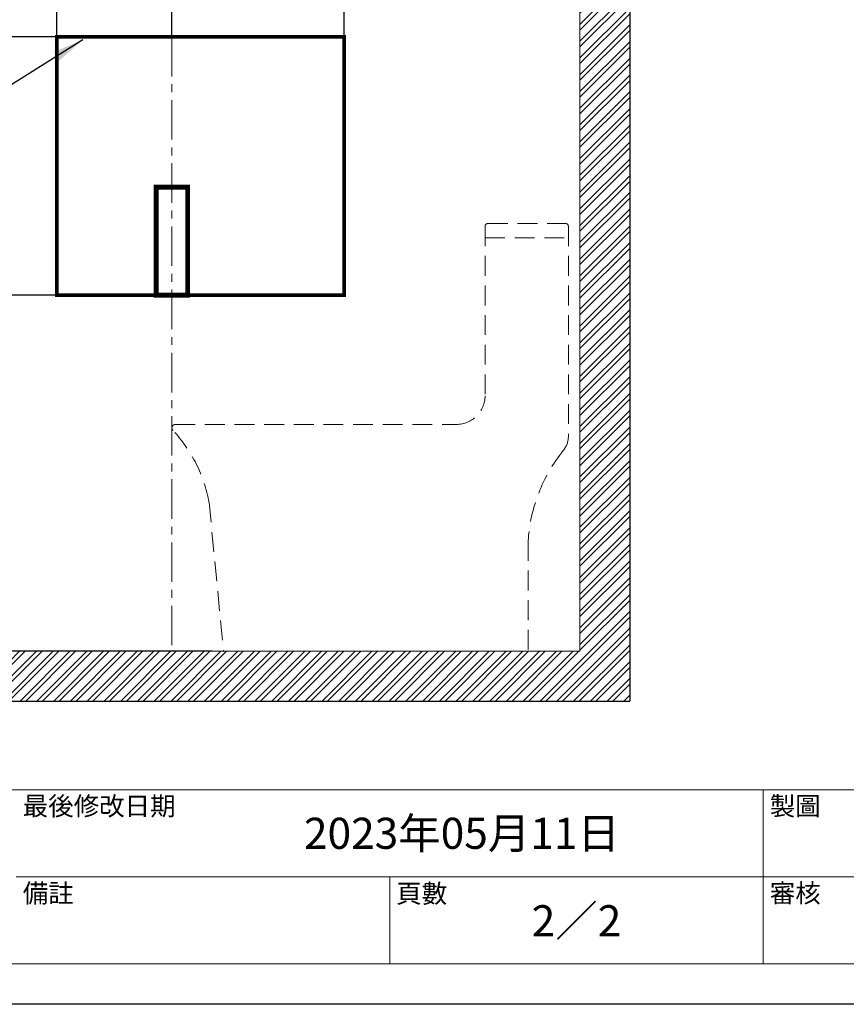
# Model space of a CAD drawing. Units: millimetres. Extents: x 10561 to 14961, y -1107 to 1895.
# Drawn here: x 13264 to 13927, y -1107 to -316 of the extents above; entities that cross this region are included whole.
import ezdxf

# ---------------------------------------------------------------- set-up
doc = ezdxf.new("R2010")
doc.units = ezdxf.units.MM
for name, pattern in [('CENTER', [50.8, 31.75, -6.35, 6.35, -6.35]), ('DOTX2', [12.7, 0, -12.7]), ('HIDDEN', [9.525, 6.35, -3.175])]:
    doc.linetypes.add(name, pattern=pattern)
doc.layers.get('0').update_dxf_attribs({"lineweight": 15})
doc.layers.get('Defpoints').update_dxf_attribs({"color": 8})
for name, color, linetype, lineweight in [('C', 1, 'CENTER', 5), ('DIM', 3, 'Continuous', 5), ('I', 7, 'Continuous', 15), ('PH', 4, 'HIDDEN', 15)]:
    doc.layers.add(name, color=color, linetype=linetype, lineweight=lineweight)
doc.styles.add('ETCH', font='txt')
doc.styles.get("Standard").update_dxf_attribs({"font": 'arial.ttf'})
doc.dimstyles.new('ISO-25', dxfattribs={"dimtxt": 25, "dimasz": 25, "dimexe": 1.25, "dimexo": 0.625, "dimtad": 1, "dimtxsty": 'Standard', "dimcen": 2.5, "dimadec": 0, "dimazin": 0, "dimtfac": 1, "dimtmove": 0, "dimatfit": 3, "dimfxl": 1, "dimarcsym": 0})

# ---------------------------------------------------------------- blocks, each defined once
blk = doc.blocks.new('*D15')
at = {"layer": 'Defpoints', "color": 0, "transparency": 16777216}
for p in [(13293.47, -537.06), (13223.47, -823.22), (13418.85, -823.22)]:
    blk.add_point(p, dxfattribs=at)
at = {"layer": 'DIM', "color": 0, "lineweight": -2, "transparency": 16777216}
for p, q in [((13292.84, -537.06), (13222.22, -537.06)), ((13223.47, -562.06), (13223.47, -798.22)), ((13418.23, -823.22), (13222.22, -823.22))]:
    blk.add_line(p, q, dxfattribs=at)
at = {"layer": 'DIM', "color": 0, "transparency": 16777216}
for points in [[(13219.3, -562.06), (13227.63, -562.06), (13223.47, -537.06)], [(13219.3, -798.22), (13227.63, -798.22), (13223.47, -823.22)]]:
    blk.add_solid(points, dxfattribs=at)
at = {"layer": 'DIM', "color": 0, "transparency": 16777216, "insert": (13206.45, -680.14), "char_height": 25, "attachment_point": 5, "rotation": 90}
blk.add_mtext('(770)', dxfattribs=at)
blk = doc.blocks.new('*D16')
at = {"layer": 'Defpoints', "color": 0, "transparency": 16777216}
for p in [(13293.47, -259.37), (13293.47, -329.37), (13385.77, -329.37)]:
    blk.add_point(p, dxfattribs=at)
at = {"layer": 'DIM', "color": 0, "lineweight": -2, "transparency": 16777216}
for p, q in [((13293.47, -328.75), (13293.47, -258.12)), ((13360.77, -259.37), (13318.47, -259.37)), ((13385.77, -328.75), (13385.77, -258.12))]:
    blk.add_line(p, q, dxfattribs=at)
at = {"layer": 'DIM', "color": 0, "transparency": 16777216}
for points in [[(13318.47, -255.2), (13318.47, -263.54), (13293.47, -259.37)], [(13360.77, -255.2), (13360.77, -263.54), (13385.77, -259.37)]]:
    blk.add_solid(points, dxfattribs=at)
at = {"layer": 'DIM', "color": 0, "transparency": 16777216, "insert": (13339.62, -242.36), "char_height": 25, "attachment_point": 5}
blk.add_mtext('(200)', dxfattribs=at)
blk = doc.blocks.new('*D17')
at = {"layer": 'Defpoints', "color": 0, "transparency": 16777216}
for p in [(13524.24, -259.37), (13385.77, -329.37), (13524.24, -329.37)]:
    blk.add_point(p, dxfattribs=at)
at = {"layer": 'DIM', "color": 0, "lineweight": -2, "transparency": 16777216}
for p, q in [((13385.77, -328.75), (13385.77, -258.12)), ((13410.77, -259.37), (13499.24, -259.37)), ((13524.24, -328.75), (13524.24, -258.12))]:
    blk.add_line(p, q, dxfattribs=at)
at = {"layer": 'DIM', "color": 0, "transparency": 16777216}
for points in [[(13410.77, -255.2), (13410.77, -263.54), (13385.77, -259.37)], [(13499.24, -255.2), (13499.24, -263.54), (13524.24, -259.37)]]:
    blk.add_solid(points, dxfattribs=at)
at = {"layer": 'DIM', "color": 0, "transparency": 16777216, "insert": (13455.01, -242.36), "char_height": 25, "attachment_point": 5}
blk.add_mtext('(300)', dxfattribs=at)
blk = doc.blocks.new('*D18')
at = {"layer": 'Defpoints', "color": 0, "transparency": 16777216}
for p in [(13293.47, -329.37), (13153.47, -823.22), (13418.85, -823.22)]:
    blk.add_point(p, dxfattribs=at)
at = {"layer": 'DIM', "color": 0, "lineweight": -2, "transparency": 16777216}
for p, q in [((13292.84, -329.37), (13152.22, -329.37)), ((13153.47, -354.37), (13153.47, -798.22)), ((13418.23, -823.22), (13152.22, -823.22))]:
    blk.add_line(p, q, dxfattribs=at)
at = {"layer": 'DIM', "color": 0, "transparency": 16777216}
for points in [[(13149.3, -354.37), (13157.63, -354.37), (13153.47, -329.37)], [(13149.3, -798.22), (13157.63, -798.22), (13153.47, -823.22)]]:
    blk.add_solid(points, dxfattribs=at)
at = {"layer": 'DIM', "color": 0, "transparency": 16777216, "insert": (13136.45, -576.29), "char_height": 25, "attachment_point": 5, "rotation": 90}
blk.add_mtext('(1220)', dxfattribs=at)

msp = doc.modelspace()

# ---------------------------------------------------------------- hatches: boundary and pattern name
at = {"true_color": 0x636466}
h = msp.add_hatch(dxfattribs=at)
h.set_pattern_fill('ANSI32', color=251)
h.set_pattern_definition([(45, (-4679.303, -2264.819), (-6.735192, 6.735192), []), (45, (-4674.812, -2264.819), (-6.735192, 6.735192), [])])
h.paths.add_polyline_path([(13096.933, -823.216), (13096.933, -863.216), (13753.467, -863.216), (13753.467, -202.971), (13713.467, -202.971), (13713.467, -823.216)])

# ---------------------------------------------------------------- linework, layer by layer
at = {"ltscale": 3}
msp.add_line((13404.236, -823.216), (13635.005, -823.216), dxfattribs=at)
for p, q in [((12860.775, -934.511), (14960.775, -934.511)), ((13560.775, -1004.759), (13560.775, -1074.814))]:
    msp.add_line(p, q)
at = {"color": 251, "linetype": 'DOTX2', "true_color": 0x636466, "const_width": 3}
msp.add_lwpolyline([(13524.236, -537.062), (13524.236, -329.37), (13293.467, -329.37), (13293.467, -537.062)], close=True, dxfattribs=at)
at = {"const_width": 4}
msp.add_lwpolyline([(13373.082, -537.062), (13398.467, -537.062), (13398.467, -450.293), (13373.082, -450.293)], close=True, dxfattribs=at)
at = {"layer": 'C'}
msp.add_line((13385.775, -329.37), (13385.775, -823.216), dxfattribs=at)
at = {"layer": 'Defpoints'}
for p in [(13753.467, -202.971), (13096.933, -863.216)]:
    msp.add_line(p, (13753.467, -863.216), dxfattribs=at)
msp.add_lwpolyline([(12860.775, 1895.489), (14960.775, 1895.489), (14960.775, -1106.963), (12860.775, -1106.963)], close=True, dxfattribs=at)
at = {"layer": 'I'}
for p, q in [((13713.467, -202.971), (13713.467, -823.216)), ((13713.467, -203.612), (13713.467, -823.216)), ((13096.933, -823.216), (13713.467, -823.216)), ((13096.933, -823.216), (13713.467, -823.216)), ((14960.775, -934.511), (12860.775, -934.511)), ((13860.775, -934.511), (13860.775, -1074.511)), ((14960.775, -1004.511), (13260.775, -1004.511)), ((14960.775, -1074.511), (12860.775, -1074.511)), ((14960.775, -1074.511), (12860.775, -1074.511))]:
    msp.add_line(p, q, dxfattribs=at)
at = {"layer": 'PH', "ltscale": 2.5}
for p, q in [((13637.313, -481.678), (13637.313, -617.832)), ((13639.621, -479.37), (13701.929, -479.37)), ((13704.236, -481.678), (13704.236, -650.318)), ((13637.313, -490.909), (13704.236, -490.909)), ((13388.544, -640.909), (13614.236, -640.909)), ((13415.67, -703.712), (13427.313, -823.216)), ((13671.929, -734.581), (13671.929, -823.216)), ((13427.313, -823.216), (13671.929, -823.216)), ((13436.544, -823.216), (13667.313, -823.216))]:
    msp.add_line(p, q, dxfattribs=at)
for centre, radius, start, end in [((13639.621, -481.678), 2.308, 90, 180), ((13701.929, -481.678), 2.308, 0, 90), ((13614.236, -617.832), 23.077, 270, 0), ((13388.544, -643.678), 2.769, 90, 226.188631), ((13302.622, -724.001), 114.854, 10.174548, 42.996115), ((13685.775, -650.318), 18.462, 321.213223, 0), ((13800.91, -742.845), 129.246, 141.213223, 176.333927)]:
    msp.add_arc(centre, radius, start, end, dxfattribs=at)

# ---------------------------------------------------------------- texts
at = {"layer": 'I', "style": 'ETCH'}
for s, insert, char_height, attachment_point in [('最後修改日期', (13265.992, -940.126), 15, 1), ('製圖', (13865.992, -940.126), 15, 1), ('\\pxqc;2023年05月11日', (13618.764, -969.511), 25, 5), ('備註', (13265.992, -1010.126), 15, 1), ('頁數', (13565.992, -1010.429), 15, 1), ('審核', (13865.992, -1010.126), 15, 1), ('\\pxqc;2／2', (13710.775, -1039.814), 25, 5)]:
    msp.add_mtext(s, dxfattribs=dict(at, insert=insert, char_height=char_height, attachment_point=attachment_point))

# ---------------------------------------------------------------- dimensions: what is measured, and where the dimension line sits
at = {"layer": 'DIM'}
dim = msp.add_linear_dim(base=(13293.467, -259.37), p1=(13385.775, -329.37), p2=(13293.467, -329.37), text='(200)', dimstyle='ISO-25', dxfattribs=at)
dim.commit()
dim.dimension.update_dxf_attribs({"geometry": '*D16', "text_midpoint": (13339.621, -259.37), "dimtype": 160})
dim = msp.add_linear_dim(base=(13524.236, -259.37), p1=(13385.775, -329.37), p2=(13524.236, -329.37), text='(300)', dimstyle='ISO-25', dxfattribs=at)
dim.commit()
dim.dimension.update_dxf_attribs({"geometry": '*D17', "text_midpoint": (13455.005, -242.357)})
for base, p1, text, picture, middle in [((13153.467, -823.216), (13293.467, -329.37), '(1220)', '*D18', (13136.454, -576.293)), ((13223.467, -823.216), (13293.467, -537.062), '(770)', '*D15', (13206.454, -680.139))]:
    dim = msp.add_linear_dim(base=base, p1=p1, p2=(13418.851, -823.216), angle=90, text=text, dimstyle='ISO-25', dxfattribs=at)
    dim.commit()
    dim.dimension.update_dxf_attribs({"geometry": picture, "text_midpoint": middle})

# ---------------------------------------------------------------- leaders
msp.add_leader([(13314.289, -331.781), (13163.718, -426.133), (13113.437, -426.133)], dimstyle='ISO-25', override={"dimgap": 0.625, "dimtad": 0}, dxfattribs=at)

doc.saveas('drawing.dxf')
